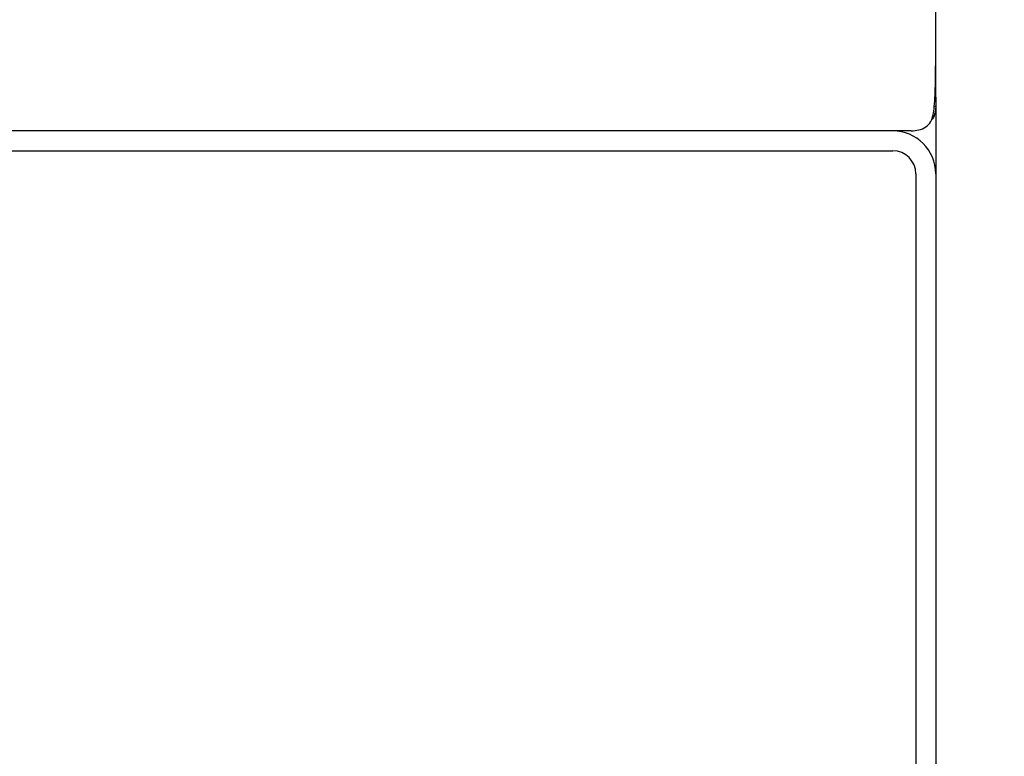
# Model space of a CAD drawing. Units: millimetres. Extents: x 5 to 415, y 5 to 292.
# Drawn here: x 105 to 120, y 257 to 268 of the extents above; entities that cross this region are included whole.
import ezdxf

# ---------------------------------------------------------------- set-up
doc = ezdxf.new("R2010")
doc.units = ezdxf.units.MM
doc.layers.add('FORMAT', color=7, linetype='Continuous')
doc.styles.add('SLDTEXTSTYLE0', font='TXT', dxfattribs={"width": 0.75})
doc.dimstyles.new('SLDDIMSTYLE1', dxfattribs={"dimtxt": 3.5, "dimasz": 3.302, "dimexe": 0, "dimexo": 0.0625, "dimgap": 0.875, "dimtad": 1, "dimdec": 1, "dimlfac": 10, "dimrnd": 1e-09, "dimzin": 12, "dimdsep": 46, "dimtxsty": 'SLDTEXTSTYLE0', "dimsah": 1, "dimcen": 0.09, "dimadec": 0, "dimazin": 3, "dimtfac": 1, "dimtdec": 1, "dimtofl": 0, "dimtmove": 0, "dimatfit": 3, "dimfxl": 0, "dimfrac": 2, "dimtolj": 1, "dimtzin": 12, "dimarcsym": 0})

# ---------------------------------------------------------------- blocks, each defined once
blk = doc.blocks.new('_D_5')
at = {"layer": 'FORMAT'}
for p, q in [((119.76, 273.544), (132.768, 273.544)), ((131.768, 189.604), (131.768, 273.544)), ((120.01, 189.604), (132.768, 189.604))]:
    blk.add_line(p, q, dxfattribs=at)
for points in [[(131.768, 273.544), (131.26, 270.242), (132.276, 270.242)], [(131.768, 189.604), (132.276, 192.906), (131.26, 192.906)]]:
    blk.add_solid(points, dxfattribs=at)
at = {"layer": 'FORMAT', "insert": (127.256, 228.519), "char_height": 3.5, "attachment_point": 1, "rotation": 90, "style": 'SLDTEXTSTYLE0'}
blk.add_mtext('840', dxfattribs=at)

msp = doc.modelspace()

# ---------------------------------------------------------------- linework, layer by layer
at = {"color": 7, "linetype": 'Continuous', "lineweight": 25}
for p, q in [((119.01, 268.204), (119.01, 273.114)), ((119.01, 267.092), (119.01, 266.954)), ((119.01, 266.954), (118.993, 266.954)), ((119.01, 266.954), (118.998, 266.861)), ((119.01, 266.954), (119.01, 265.934)), ((118.64, 266.584), (59.38, 266.584)), ((59.66, 266.284), (118.36, 266.284)), ((118.71, 265.934), (118.71, 241.684)), ((119.01, 265.934), (119.01, 241.684))]:
    msp.add_line(p, q, dxfattribs=at)
for radius in [0.65, 0.35]:
    msp.add_arc((118.36, 265.934), radius, 0, 90, dxfattribs=at)
for points, knots in [([(118.64, 266.584), (118.678, 266.587), (118.754, 266.593), (118.864, 266.638), (118.94, 266.715), (118.97, 266.822), (118.989, 266.955), (119, 267.12), (119.005, 267.322), (119.008, 267.554), (119.01, 267.85), (119.01, 268.072), (119.01, 268.204)], [0, 0, 0, 0, 0.093538, 0.188759, 0.283398, 0.36828, 0.45324, 0.547541, 0.641853, 0.745213, 0.848571, 1, 1, 1, 1]), ([(119.01, 267.092), (119.01, 267.18), (119.01, 267.358), (119.01, 267.638), (119.01, 267.925), (119.01, 268.111), (119.01, 268.204)], [0, 0, 0, 0, 0.279634, 0.560218, 0.779753, 1, 1, 1, 1]), ([(118.998, 266.861), (118.989, 266.828), (118.977, 266.786), (118.948, 266.753), (118.942, 266.746)], [0, 0, 0, 0, 0.783807, 1, 1, 1, 1])]:
    msp.add_open_spline(points, degree=3, knots=knots, dxfattribs=at)

# ---------------------------------------------------------------- dimensions: what is measured, and where the dimension line sits
at = {"layer": 'FORMAT'}
dim = msp.add_linear_dim(base=(131.768, 273.544), p1=(119.01, 189.604), p2=(118.76, 273.544), angle=90, dimstyle='SLDDIMSTYLE1', dxfattribs=at)
dim.commit()
dim.dimension.update_dxf_attribs({"geometry": '_D_5', "text_midpoint": (131.768, 232.398), "dimtype": 160})

doc.saveas('drawing.dxf')
